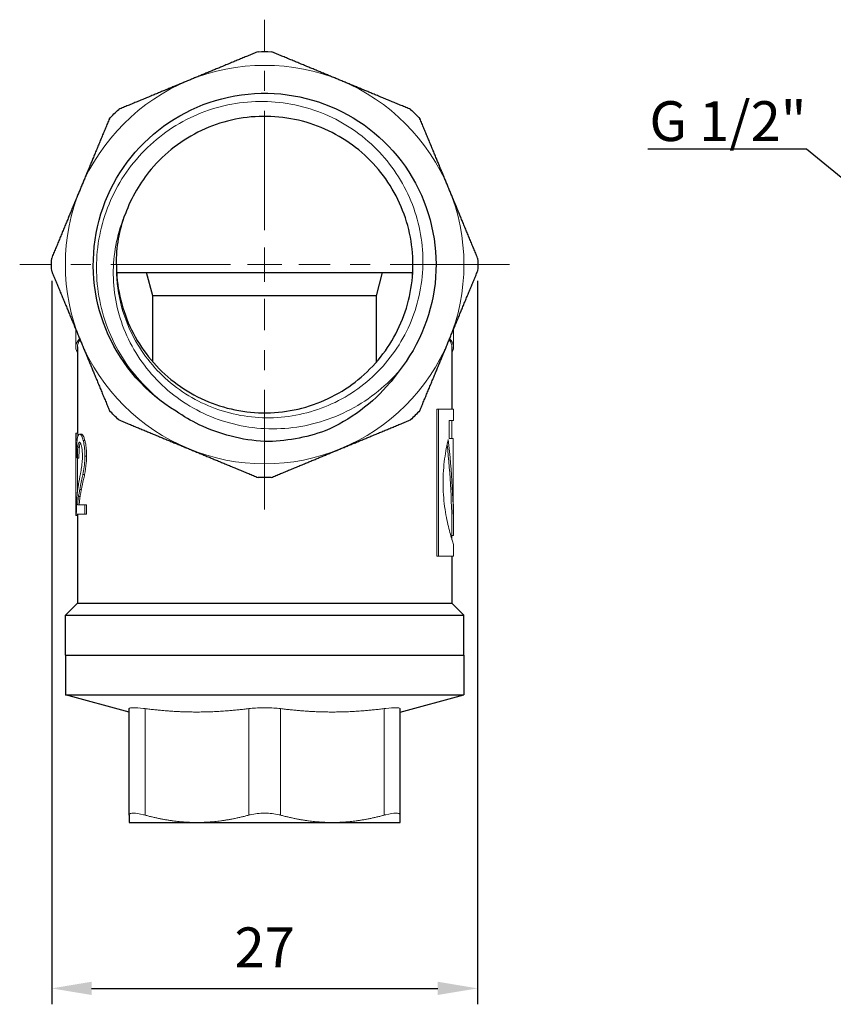
# Model space of a CAD drawing. Units: millimetres. Extents: x 223 to 674, y 673 to 889.
# Drawn here: x 223 to 274, y 686 to 748 of the extents above; entities that cross this region are included whole.
import ezdxf
from ezdxf import colors
from ezdxf.entities.mleader import LeaderData, LeaderLine
from ezdxf.math import Vec2, Vec3

# ---------------------------------------------------------------- set-up
doc = ezdxf.new("R2010")
doc.units = ezdxf.units.MM
doc.header["$LTSCALE"] = 10
doc.linetypes.add('ACAD_ISO04W100', pattern=[30, 24, -3, 0, -3])
doc.linetypes.add('CENTER2', pattern=[1.125, 0.75, -0.125, 0.125, -0.125])
doc.layers.get('0').update_dxf_attribs({"color": 220})
for name, color, linetype, lineweight in [('Осевая', 1, 'ACAD_ISO04W100', 15), ('Основная толстая', 7, 'Continuous', 30), ('Основная тонкая', 7, 'Continuous', 15), ('Размеры', 7, 'Continuous', 18)]:
    doc.layers.add(name, color=color, linetype=linetype, lineweight=lineweight)
doc.styles.add('VALтекст', font='isocpeur.ttf', dxfattribs={"height": 2.5})
doc.dimstyles.new('VALразмер1', dxfattribs={"dimtxt": 2.5, "dimasz": 2.5, "dimexe": 1, "dimexo": 0.6, "dimgap": 1, "dimtad": 1, "dimdec": 0, "dimdsep": 46, "dimtxsty": 'VALтекст', "dimcen": 2.5, "dimclrt": 256, "dimadec": 0, "dimazin": 0, "dimtfac": 1, "dimtdec": 0, "dimtmove": 0, "dimatfit": 3, "dimfxl": 1, "dimarcsym": 0})

# ---------------------------------------------------------------- blocks, each defined once
blk = doc.blocks.new('*U50')
at = {"layer": 'Осевая', "color": 0, "linetype": 'CENTER2', "transparency": 16777216}
for p, q in [((0, 2.15), (0, 15.365)), ((-15.365, 0), (-2.15, 0)), ((2.15, 0), (15.365, 0)), ((0, -15.365), (0, -2.15))]:
    blk.add_line(p, q, dxfattribs=at)
at = {"layer": 'Осевая', "color": 0, "linetype": 'Continuous', "transparency": 16777216}
for p, q in [((0, -1.075), (0, 1.075)), ((-1.075, 0), (1.075, 0))]:
    blk.add_line(p, q, dxfattribs=at)
blk = doc.blocks.new('A$C3f9c6cf2')
at = {"layer": 'Основная толстая', "extrusion": (1, 3.83476e-17, -2.22045e-16)}
for p, q in [((-9.287, -0.5), (9.287, -0.5)), ((-7.01, -1.963), (-7.402, -0.5)), ((7.01, -1.963), (7.402, -0.5)), ((7.01, -1.963), (-7.01, -1.963)), ((-7.01, -6.111), (-7.01, -1.963)), ((7.01, -6.111), (7.01, -1.963)), ((-11.75, -5.159), (-11.75, -10.573)), ((11.75, -5.161), (11.75, -9.065)), ((-11.75, -15.656), (-11.75, -21.25)), ((11.75, -18.299), (11.75, -21.25)), ((-11.75, -21.25), (-12.5, -22)), ((-11.75, -21.25), (11.75, -21.25)), ((11.75, -21.25), (12.5, -22)), ((-12.5, -22), (12.5, -22)), ((-12.5, -24.5), (-12.5, -22)), ((12.5, -24.5), (12.5, -22)), ((-12.5, -24.5), (12.5, -24.5)), ((-12.5, -24.5), (-12.5, -27)), ((12.5, -24.5), (12.5, -27)), ((-12.5, -27), (12.5, -27)), ((-8.5, -28.072), (-12.5, -27)), ((8.5, -28.072), (12.5, -27)), ((-8.5, -34.543), (-8.5, -27.86)), ((8.5, -34.543), (8.5, -27.86)), ((-8.5, -35), (-4.25, -35)), ((-4.25, -35), (4.25, -35)), ((4.25, -35), (8.5, -35))]:
    blk.add_line(p, q, dxfattribs=at)
at = {"layer": 'Основная толстая', "extrusion": (-2.22045e-16, -8.51487e-33, -1)}
for radius, start, end in [(13.365, 88.22812, 91.77188), (10.75, 301.11111, 218.88889), (13.365, 43.22812, 46.77188), (13.365, 133.22812, 136.77188), (9.3, 360, 20), (13.365, 358.22812, 1.77188), (13.365, 178.22812, 181.77188), (13.365, 313.22812, 316.77188), (13.365, 223.22812, 226.77188), (11.1, 250, 270), (13.365, 268.22812, 271.77188)]:
    blk.add_arc((0, 0), radius, start, end, dxfattribs=at)
at = {"layer": 'Основная толстая'}
for points, weights in [([(-0.413, 13.359), (-2.671, 12.423), (-4.784, 11.548)], [1, 1.01715521142, 1]), ([(4.784, 11.548), (2.671, 12.423), (0.413, 13.359)], [1, 1.01715521142, 1]), ([(-4.784, 11.548), (-6.896, 10.674), (-9.154, 9.738)], [1, 1.01715521142, 1]), ([(9.154, 9.738), (6.896, 10.674), (4.784, 11.548)], [1, 1.01715521142, 1]), ([(-9.738, 9.154), (-10.674, 6.896), (-11.548, 4.784)], [1, 1.01715521142, 1]), ([(11.548, 4.784), (10.674, 6.896), (9.738, 9.154)], [1, 1.01715521142, 1]), ([(-11.548, 4.784), (-12.423, 2.671), (-13.359, 0.413)], [1, 1.01715521142, 1]), ([(13.359, 0.413), (12.423, 2.671), (11.548, 4.784)], [1, 1.01715521142, 1]), ([(-13.359, -0.413), (-12.423, -2.671), (-11.548, -4.784)], [1, 1.01715521142, 1]), ([(11.548, -4.784), (12.423, -2.671), (13.359, -0.413)], [1, 1.01715521142, 1]), ([(-11.548, -4.784), (-10.674, -6.896), (-9.738, -9.154)], [1, 1.01715521142, 1]), ([(9.738, -9.154), (10.674, -6.896), (11.548, -4.784)], [1, 1.01715521142, 1]), ([(-9.154, -9.738), (-6.896, -10.674), (-4.784, -11.548)], [1, 1.01715521142, 1]), ([(4.784, -11.548), (6.896, -10.674), (9.154, -9.738)], [1, 1.01715521142, 1]), ([(-4.784, -11.548), (-2.671, -12.423), (-0.413, -13.359)], [1, 1.01715521142, 1]), ([(0.413, -13.359), (2.671, -12.423), (4.784, -11.548)], [1, 1.01715521142, 1]), ([(-8.5, -34.543), (-8.5, -35), (-8.5, -35)], [1.00571776802, 1.02593719942, 1]), ([(8.5, -35), (8.5, -35), (8.5, -34.543)], [1, 1.02593719942, 1.00571776802])]:
    blk.add_rational_spline(points, weights, degree=2, dxfattribs=at)
for points, knots in [([(-9.3, 0), (-9.3, -1.332), (-9.009, -2.663), (-8.454, -3.875), (-7.9, -5.085), (-7.082, -6.174), (-6.073, -7.043), (-5.065, -7.912), (-3.868, -8.561), (-2.59, -8.932), (-1.313, -9.303), (0.045, -9.395), (1.361, -9.2), (2.677, -9.005), (3.949, -8.524), (5.064, -7.8), (6.179, -7.076), (7.136, -6.11), (7.849, -4.988), (8.564, -3.862), (9.033, -2.582), (9.214, -1.26), (9.395, 0.059), (9.287, 1.418), (8.902, 2.693), (8.516, 3.966), (7.854, 5.155), (6.973, 6.153), (6.093, 7.15), (4.997, 7.955), (3.782, 8.496), (2.564, 9.038), (1.229, 9.314), (-0.104, 9.299), (-1.435, 9.284), (-2.761, 8.98), (-3.965, 8.412), (-5.17, 7.844), (-6.251, 7.013), (-7.11, 5.995), (-7.812, 5.162), (-8.367, 4.204), (-8.739, 3.181)], [-10.995574, -10.995574, -10.995574, -10.995574, -10.565858, -10.565858, -10.565858, -10.136348, -10.136348, -10.136348, -9.70703, -9.70703, -9.70703, -9.277887, -9.277887, -9.277887, -8.848903, -8.848903, -8.848903, -8.420064, -8.420064, -8.420064, -7.98993, -7.98993, -7.98993, -7.560251, -7.560251, -7.560251, -7.130966, -7.130966, -7.130966, -6.70201, -6.70201, -6.70201, -6.271962, -6.271962, -6.271962, -5.842741, -5.842741, -5.842741, -5.412862, -5.412862, -5.412862, -5.061455, -5.061455, -5.061455, -5.061455]), ([(8.367, -6.749), (8.207, -6.975), (8.037, -7.195), (7.316, -8.058), (6.698, -8.641), (5.331, -9.66), (4.585, -10.091), (3.796, -10.431)], [2.263507, 2.263507, 2.263507, 2.263507, 2.3466542, 2.3466542, 2.5998612, 2.5998612, 2.8565242, 2.8565242, 2.8565242, 2.8565242]), ([(0, -11.1), (-1.425, -11.017), (-2.82, -10.66), (-4.611, -9.801), (-5.095, -9.52), (-5.555, -9.204)], [0, 0, 0, 0, 0.4281548, 0.4281548, 0.5962805, 0.5962805, 0.5962805, 0.5962805])]:
    blk.add_open_spline(points, degree=3, knots=knots, dxfattribs=at)
at = {"layer": 'Основная тонкая', "extrusion": (1, 3.83476e-17, -2.22045e-16)}
for p, q in [((-9.25, -0.5), (-9.25, -0.963)), ((9.25, -0.963), (9.25, -0.5)), ((-11.85, -4.056), (-11.85, -5.159)), ((11.85, -4.056), (11.85, -5.161)), ((10.914, -9.065), (10.805, -9.065)), ((10.805, -18.299), (10.805, -9.065)), ((10.914, -9.065), (11.85, -9.065)), ((10.914, -9.065), (10.914, -18.299)), ((11.85, -9.065), (11.85, -9.783)), ((11.569, -10.911), (11.569, -9.783)), ((11.85, -9.783), (11.569, -9.783)), ((11.75, -9.783), (11.75, -10.911)), ((-11.845, -10.573), (-11.825, -10.573)), ((-11.825, -10.573), (-11.725, -10.573)), ((-11.612, -10.637), (-11.51, -10.637)), ((-11.38, -11.04), (-11.276, -11.04)), ((11.569, -10.911), (11.828, -10.911)), ((11.828, -15.032), (11.828, -10.911)), ((-11.722, -11.459), (-11.621, -11.459)), ((-11.85, -12.137), (-11.85, -13.891)), ((-11.749, -12.151), (-11.648, -12.151)), ((-11.277, -12.019), (-11.172, -12.019)), ((-11.397, -13.172), (-11.293, -13.172)), ((-11.75, -13.891), (-11.75, -14.293)), ((-11.599, -14.106), (-11.497, -14.106)), ((-11.681, -14.555), (-11.58, -14.555)), ((-11.736, -15.07), (-11.277, -15.07)), ((-11.277, -15.656), (-11.277, -15.07)), ((-11.277, -15.07), (-11.172, -15.07)), ((-11.172, -15.07), (-11.172, -15.656)), ((11.828, -15.032), (11.85, -15.032)), ((11.85, -15.032), (11.85, -17.003)), ((-11.842, -15.739), (-11.75, -15.739)), ((-11.277, -15.656), (-11.813, -15.656)), ((-11.277, -15.656), (-11.172, -15.656)), ((11.85, -17.003), (11.75, -17.003)), ((11.75, -17.003), (11.75, -17.265)), ((11.85, -17.58), (11.85, -18.299)), ((10.914, -18.299), (10.805, -18.299)), ((11.85, -18.299), (10.914, -18.299)), ((-7.5, -34.543), (-7.5, -27.86)), ((-1, -34.543), (-1, -27.86)), ((1, -34.543), (1, -27.86)), ((7.5, -34.543), (7.5, -27.86))]:
    blk.add_line(p, q, dxfattribs=at)
at = {"layer": 'Основная тонкая', "extrusion": (-2.22045e-16, -8.51487e-33, -1)}
for start, end in [(67.5, 112.5), (22.5, 67.5), (112.5, 157.5), (337.5, 22.5), (157.5, 202.5), (292.5, 337.5), (202.5, 247.5), (247.5, 292.5)]:
    blk.add_arc((0, 0), 12.5, start, end, dxfattribs=at)
for centre, major_axis, ratio, start_param, end_param in [((0, -5.159), (-11.85, 0), 0.212342, -0.130005, 0.204022), ((0, -5.161), (-11.85, 0), 0.212342, -3.345875, -3.011587), ((0, -13.891), (0, -51.552), 0.229864, 1.534947, 1.635217), ((0, -17.003), (0, -25.412), 0.466308, -1.810142, -1.570796)]:
    blk.add_ellipse(centre, major_axis=major_axis, ratio=ratio, start_param=start_param, end_param=end_param, dxfattribs=at)
at = {"layer": 'Основная тонкая'}
for centre, major_axis, ratio, start_param, end_param in [((0, -5.159), (11.75, 0), 0.212342, -3.315791, -3.141593), ((0, -5.161), (11.75, 0), 0.212342, 0, 0.17449), ((0, -12.137), (0, -51.552), 0.229864, -1.601141, -1.570796), ((0, -13.891), (0, -51.117), 0.229864, -1.635766, -1.631356), ((0, -17.003), (0, -25.198), 0.466308, 1.570796, 1.799632), ((0, -11.939), (-11.85, 0), 0.136646, 0.087177, 0.130932), ((0, -13.891), (0, -51.117), 0.229864, -1.604855, -1.570796)]:
    blk.add_ellipse(centre, major_axis=major_axis, ratio=ratio, start_param=start_param, end_param=end_param, dxfattribs=at)
for points, knots in [([(-5.555, -9.204), (-6.105, -8.858), (-6.624, -8.461), (-8.128, -7.078), (-8.959, -5.947), (-10.133, -3.438), (-10.469, -2.086), (-10.602, 0.661), (-10.401, 2.029), (-9.487, 4.602), (-8.787, 5.783), (-6.979, 7.801), (-5.891, 8.621), (-3.469, 9.792), (-2.161, 10.136), (0.504, 10.299), (1.834, 10.121), (4.342, 9.266), (5.497, 8.601), (7.477, 6.872), (8.286, 5.827), (9.453, 3.492), (9.802, 2.228), (9.993, -0.354), (9.837, -1.647), (9.04, -4.089), (8.41, -5.216), (6.758, -7.158), (5.755, -7.955), (3.507, -9.114), (2.286, -9.468), (-0.213, -9.686), (-1.467, -9.551), (-3.842, -8.809), (-4.942, -8.212), (-6.842, -6.637), (-7.627, -5.675), (-8.579, -3.886), (-8.863, -3.136), (-9.232, -1.587), (-9.317, -0.794), (-9.3, 0)], [1.935383, 1.935383, 1.935383, 1.935383, 2.131568, 2.131568, 2.549021, 2.549021, 2.963521, 2.963521, 3.375065, 3.375065, 3.783654, 3.783654, 4.189287, 4.189287, 4.591964, 4.591964, 4.991685, 4.991685, 5.388448, 5.388448, 5.782254, 5.782254, 6.173102, 6.173102, 6.560991, 6.560991, 6.945921, 6.945921, 7.327892, 7.327892, 7.706903, 7.706903, 8.082954, 8.082954, 8.456043, 8.456043, 8.826171, 8.826171, 9.066597, 9.066597, 9.305739, 9.305739, 9.305739, 9.305739]), ([(-8.739, 3.181), (-9.221, 2.056), (-9.475, 0.847), (-9.511, -1.627), (-9.282, -2.868), (-8.356, -5.219), (-7.658, -6.302), (-5.871, -8.161), (-4.793, -8.913), (-2.385, -9.975), (-1.076, -10.266), (1.606, -10.334), (2.953, -10.101), (5.509, -9.126), (6.689, -8.385), (7.93, -7.219), (8.154, -6.989), (8.367, -6.749)], [0, 0, 0, 0, 0.367691, 0.367691, 0.743034, 0.743034, 1.126025, 1.126025, 1.516663, 1.516663, 1.914944, 1.914944, 2.320866, 2.320866, 2.734427, 2.734427, 2.830758, 2.830758, 2.830758, 2.830758]), ([(-11.769, -11.056), (-11.779, -11.164), (-11.786, -11.286), (-11.798, -11.564), (-11.801, -11.721), (-11.804, -11.946), (-11.805, -12.013), (-11.805, -12.08)], [-0.1103241, -0.1103241, -0.1103241, -0.1103241, -0.0680136, -0.0680136, -0.0202189, -0.0202189, 0, 0, 0, 0]), ([(-11.612, -10.637), (-11.646, -10.637), (-11.676, -10.658), (-11.723, -10.763), (-11.74, -10.836), (-11.759, -10.971), (-11.764, -11.012), (-11.769, -11.056)], [-0.1118764, -0.1118764, -0.1118764, -0.1118764, -0.0612348, -0.0612348, -0.0170545, -0.0170545, 0, 0, 0, 0]), ([(-11.38, -11.04), (-11.408, -10.929), (-11.44, -10.838), (-11.508, -10.703), (-11.542, -10.663), (-11.587, -10.64), (-11.6, -10.637), (-11.612, -10.637)], [-0.1091158, -0.1091158, -0.1091158, -0.1091158, -0.0640123, -0.0640123, -0.018168, -0.018168, 0, 0, 0, 0]), ([(-11.51, -10.637), (-11.485, -10.637), (-11.458, -10.65), (-11.403, -10.709), (-11.377, -10.753), (-11.324, -10.874), (-11.299, -10.951), (-11.276, -11.04)], [0, 0, 0, 0, 0.0374095, 0.0374095, 0.0725082, 0.0725082, 0.1088542, 0.1088542, 0.1088542, 0.1088542]), ([(-11.277, -12.019), (-11.277, -11.862), (-11.283, -11.704), (-11.309, -11.412), (-11.327, -11.282), (-11.361, -11.12), (-11.37, -11.079), (-11.38, -11.04)], [-0.107117, -0.107117, -0.107117, -0.107117, -0.0597791, -0.0597791, -0.0157848, -0.0157848, 0, 0, 0, 0]), ([(-11.276, -11.04), (-11.258, -11.11), (-11.241, -11.187), (-11.207, -11.392), (-11.192, -11.522), (-11.175, -11.778), (-11.172, -11.899), (-11.172, -12.019)], [0, 0, 0, 0, 0.0286771, 0.0286771, 0.0708118, 0.0708118, 0.1070399, 0.1070399, 0.1070399, 0.1070399]), ([(11.85, -17.58), (11.85, -17.58), (11.816, -17.481), (11.694, -17.082), (11.607, -16.782), (11.443, -16.094), (11.354, -15.658), (11.226, -14.699), (11.19, -14.175), (11.19, -13.188), (11.226, -12.664), (11.35, -11.729), (11.434, -11.313), (11.512, -10.978)], [0.5922494, 0.5922494, 0.5922494, 0.5922494, 0.7402793, 0.7402793, 0.8883091, 0.8883091, 1.036404, 1.036404, 1.1844989, 1.1844989, 1.3325937, 1.3325937, 1.4731296, 1.4731296, 1.4731296, 1.4731296]), ([(-11.749, -12.151), (-11.749, -12.04), (-11.747, -11.928), (-11.741, -11.725), (-11.737, -11.633), (-11.728, -11.517), (-11.725, -11.487), (-11.722, -11.459)], [-0.07294022, -0.07294022, -0.07294022, -0.07294022, -0.03976844, -0.03976844, -0.01039838, -0.01039838, 0, 0, 0, 0]), ([(-11.722, -11.459), (-11.718, -11.414), (-11.712, -11.372), (-11.7, -11.298), (-11.694, -11.266), (-11.672, -11.193), (-11.656, -11.165), (-11.631, -11.148), (-11.623, -11.145), (-11.615, -11.145)], [-0.0734068, -0.0734068, -0.0734068, -0.0734068, -0.05698159, -0.05698159, -0.04121539, -0.04121539, -0.01248119, -0.01248119, 0, 0, 0, 0]), ([(-11.621, -11.459), (-11.63, -11.539), (-11.635, -11.626), (-11.646, -11.858), (-11.648, -12.006), (-11.648, -12.151)], [0, 0, 0, 0, 0.02941066, 0.02941066, 0.07296407, 0.07296407, 0.07296407, 0.07296407]), ([(-11.562, -11.183), (-11.574, -11.204), (-11.585, -11.236), (-11.606, -11.328), (-11.614, -11.389), (-11.621, -11.459)], [0.02652441, 0.02652441, 0.02652441, 0.02652441, 0.04825881, 0.04825881, 0.07348028, 0.07348028, 0.07348028, 0.07348028]), ([(-11.615, -11.145), (-11.596, -11.145), (-11.576, -11.159), (-11.537, -11.223), (-11.519, -11.27), (-11.495, -11.354), (-11.489, -11.379), (-11.484, -11.405)], [-0.06684249, -0.06684249, -0.06684249, -0.06684249, -0.03822747, -0.03822747, -0.01050528, -0.01050528, 0, 0, 0, 0]), ([(-11.484, -11.405), (-11.469, -11.473), (-11.457, -11.549), (-11.439, -11.718), (-11.434, -11.809), (-11.431, -11.937), (-11.43, -11.974), (-11.43, -12.01)], [-0.06578283, -0.06578283, -0.06578283, -0.06578283, -0.03881694, -0.03881694, -0.01085865, -0.01085865, 0, 0, 0, 0]), ([(-11.43, -12.01), (-11.43, -12.145), (-11.438, -12.278), (-11.464, -12.557), (-11.485, -12.702), (-11.515, -12.892), (-11.524, -12.948), (-11.534, -13.002)], [-0.1092636, -0.1092636, -0.1092636, -0.1092636, -0.0686871, -0.0686871, -0.0204829, -0.0204829, 0, 0, 0, 0]), ([(-11.397, -13.172), (-11.368, -13.018), (-11.34, -12.853), (-11.299, -12.522), (-11.286, -12.36), (-11.278, -12.134), (-11.277, -12.077), (-11.277, -12.019)], [-0.1245929, -0.1245929, -0.1245929, -0.1245929, -0.0679991, -0.0679991, -0.017286, -0.017286, 0, 0, 0, 0]), ([(-11.172, -12.019), (-11.172, -12.164), (-11.178, -12.307), (-11.212, -12.708), (-11.25, -12.951), (-11.293, -13.172)], [0, 0, 0, 0, 0.043539, 0.043539, 0.1246173, 0.1246173, 0.1246173, 0.1246173]), ([(-11.534, -13.002), (-11.564, -13.168), (-11.61, -13.389), (-11.665, -13.7), (-11.675, -13.753), (-11.684, -13.806)], [-0.1316361, -0.1316361, -0.1316361, -0.1316361, -0.0225217, -0.0225217, 0, 0, 0, 0]), ([(-11.599, -14.106), (-11.533, -13.78), (-11.466, -13.498), (-11.412, -13.244), (-11.405, -13.208), (-11.397, -13.172)], [-0.09756695, -0.09756695, -0.09756695, -0.09756695, -0.01336405, -0.01336405, 0, 0, 0, 0]), ([(-11.293, -13.172), (-11.314, -13.275), (-11.339, -13.385), (-11.407, -13.687), (-11.455, -13.902), (-11.497, -14.106)], [0, 0, 0, 0, 0.0382906, 0.0382906, 0.1204235, 0.1204235, 0.1204235, 0.1204235]), ([(-11.684, -13.806), (-11.743, -14.156), (-11.775, -14.505), (-11.802, -15.017), (-11.809, -15.206), (-11.813, -15.485), (-11.813, -15.57), (-11.813, -15.656)], [-0.2006511, -0.2006511, -0.2006511, -0.2006511, -0.0850964, -0.0850964, -0.0257305, -0.0257305, 0, 0, 0, 0]), ([(-11.681, -14.555), (-11.677, -14.523), (-11.655, -14.394), (-11.614, -14.183), (-11.607, -14.145), (-11.599, -14.106)], [-0.08933645, -0.08933645, -0.08933645, -0.08933645, -0.01634943, -0.01634943, 0, 0, 0, 0]), ([(-11.497, -14.106), (-11.511, -14.175), (-11.525, -14.244), (-11.548, -14.369), (-11.558, -14.425), (-11.569, -14.49), (-11.577, -14.536), (-11.58, -14.555)], [0, 0, 0, 0, 0.02932223, 0.02932223, 0.05323964, 0.05323964, 0.05937246, 0.05937246, 0.05937246, 0.05937246]), ([(-11.736, -15.07), (-11.726, -14.918), (-11.711, -14.771), (-11.69, -14.612), (-11.686, -14.583), (-11.681, -14.555)], [-0.06189321, -0.06189321, -0.06189321, -0.06189321, -0.01139026, -0.01139026, 0, 0, 0, 0]), ([(-11.58, -14.555), (-11.59, -14.624), (-11.6, -14.697), (-11.619, -14.864), (-11.629, -14.966), (-11.635, -15.07)], [0, 0, 0, 0, 0.02783129, 0.02783129, 0.06252069, 0.06252069, 0.06252069, 0.06252069]), ([(-8.232, -27.802), (-8.381, -27.802), (-8.477, -27.817), (-8.499, -27.851), (-8.5, -27.855), (-8.5, -27.86)], [0.8672068, 0.8672068, 0.8672068, 0.8672068, 0.9568408, 0.9568408, 0.9687063, 0.9687063, 0.9687063, 0.9687063]), ([(-7.5, -27.86), (-7.536, -27.855), (-7.571, -27.851), (-7.864, -27.817), (-8.083, -27.802), (-8.232, -27.802)], [0.7657073, 0.7657073, 0.7657073, 0.7657073, 0.7775728, 0.7775728, 0.8672068, 0.8672068, 0.8672068, 0.8672068]), ([(0, -27.802), (-0.299, -27.802), (-0.612, -27.817), (-0.928, -27.851), (-0.964, -27.855), (-1, -27.86)], [0.8672068, 0.8672068, 0.8672068, 0.8672068, 0.9568408, 0.9568408, 0.9687063, 0.9687063, 0.9687063, 0.9687063]), ([(1, -27.86), (0.964, -27.855), (0.928, -27.851), (0.612, -27.817), (0.299, -27.802), (0, -27.802)], [0.7657073, 0.7657073, 0.7657073, 0.7657073, 0.7775728, 0.7775728, 0.8672068, 0.8672068, 0.8672068, 0.8672068]), ([(8.232, -27.802), (8.083, -27.802), (7.864, -27.817), (7.571, -27.851), (7.536, -27.855), (7.5, -27.86)], [0.8672068, 0.8672068, 0.8672068, 0.8672068, 0.9568408, 0.9568408, 0.9687063, 0.9687063, 0.9687063, 0.9687063]), ([(8.5, -27.86), (8.5, -27.855), (8.499, -27.851), (8.477, -27.817), (8.381, -27.802), (8.232, -27.802)], [0.7657073, 0.7657073, 0.7657073, 0.7657073, 0.7775728, 0.7775728, 0.8672068, 0.8672068, 0.8672068, 0.8672068]), ([(-8.232, -34.419), (-8.385, -34.419), (-8.479, -34.453), (-8.499, -34.526), (-8.5, -34.534), (-8.5, -34.543)], [0.920371, 0.920371, 0.920371, 0.920371, 1.0120854, 1.0120854, 1.0230878, 1.0230878, 1.0230878, 1.0230878]), ([(-7.5, -34.543), (-7.532, -34.534), (-7.564, -34.526), (-7.856, -34.453), (-8.079, -34.419), (-8.232, -34.419)], [0.8176541, 0.8176541, 0.8176541, 0.8176541, 0.8286565, 0.8286565, 0.920371, 0.920371, 0.920371, 0.920371]), ([(0, -34.419), (-0.306, -34.419), (-0.623, -34.453), (-0.935, -34.526), (-0.968, -34.534), (-1, -34.543)], [0.920371, 0.920371, 0.920371, 0.920371, 1.0120854, 1.0120854, 1.0230878, 1.0230878, 1.0230878, 1.0230878]), ([(1, -34.543), (0.968, -34.534), (0.935, -34.526), (0.623, -34.453), (0.306, -34.419), (0, -34.419)], [0.8176541, 0.8176541, 0.8176541, 0.8176541, 0.8286565, 0.8286565, 0.920371, 0.920371, 0.920371, 0.920371]), ([(8.232, -34.419), (8.079, -34.419), (7.856, -34.453), (7.564, -34.526), (7.532, -34.534), (7.5, -34.543)], [0.920371, 0.920371, 0.920371, 0.920371, 1.0120854, 1.0120854, 1.0230878, 1.0230878, 1.0230878, 1.0230878]), ([(8.5, -34.543), (8.5, -34.534), (8.499, -34.526), (8.479, -34.453), (8.385, -34.419), (8.232, -34.419)], [0.8176541, 0.8176541, 0.8176541, 0.8176541, 0.8286565, 0.8286565, 0.920371, 0.920371, 0.920371, 0.920371])]:
    blk.add_open_spline(points, degree=3, knots=knots, dxfattribs=at)
for points in [[(-1, -27.86), (-2.126, -28), (-5.249, -28.141), (-7.5, -27.86)], [(7.5, -27.86), (6.374, -28), (3.251, -28.141), (1, -27.86)]]:
    blk.add_rational_spline(points, [6.85172240992, 7.06009360142, 7.28142652775, 6.85172240992], degree=2, knots=[9.002956, 9.002956, 9.002956, 10.733435, 14.302038, 14.302038, 14.302038], dxfattribs=at)
for points, weights in [([(-4.25, -35), (-5.803, -35), (-7.5, -34.543)], [1, 1.02593719942, 1.00571776802]), ([(-1, -34.543), (-2.697, -35), (-4.25, -35)], [1.00571776802, 1.02593719942, 1]), ([(4.25, -35), (2.697, -35), (1, -34.543)], [1, 1.02593719942, 1.00571776802]), ([(7.5, -34.543), (5.803, -35), (4.25, -35)], [1.00571776802, 1.02593719942, 1])]:
    blk.add_rational_spline(points, weights, degree=2, dxfattribs=at)
at = {"layer": 'Осевая', "linetype": 'CENTER2', "extrusion": (-2.22045e-16, -8.51487e-33, -1)}
blk.add_blockref('*U50', (0, 0), dxfattribs=at)
blk = doc.blocks.new('*D55')
at = {"layer": 'Defpoints', "color": 0, "transparency": 16777216}
for p in [(224.713, 732.31), (251.43, 732.31), (251.43, 687.313)]:
    blk.add_point(p, dxfattribs=at)
at = {"layer": 'Размеры', "color": 0, "lineweight": -2, "transparency": 16777216}
for p, q in [((224.713, 731.71), (224.713, 686.313)), ((251.43, 731.71), (251.43, 686.313)), ((227.213, 687.313), (248.93, 687.313))]:
    blk.add_line(p, q, dxfattribs=at)
at = {"layer": 'Размеры', "color": 0, "transparency": 16777216}
for points in [[(227.213, 687.73), (227.213, 686.897), (224.713, 687.313)], [(248.93, 687.73), (248.93, 686.897), (251.43, 687.313)]]:
    blk.add_solid(points, dxfattribs=at)
at = {"layer": 'Размеры', "transparency": 16777216, "insert": (238.072, 689.563), "char_height": 2.5, "attachment_point": 5, "style": 'VALтекст'}
blk.add_mtext('27', dxfattribs=at)
blk = doc.blocks.new('_Dot')
at = {"color": 0, "linetype": 'ByBlock', "lineweight": -2}
blk.add_line((-0.5, 0), (-1, 0), dxfattribs=at)
at = {"color": 0, "linetype": 'ByBlock', "const_width": 0.5}
blk.add_lwpolyline([(-0.25, 0, 1), (0.25, 0, 1)], format="xyb", close=True, dxfattribs=at)

msp = doc.modelspace()

# ---------------------------------------------------------------- block references
msp.add_blockref('A$C3f9c6cf2', (238.072, 732.723))

# ---------------------------------------------------------------- dimensions: what is measured, and where the dimension line sits
at = {"layer": 'Размеры'}
dim = msp.add_linear_dim(base=(251.43, 687.313), p1=(224.713, 732.31), p2=(251.43, 732.31), dimstyle='VALразмер1', dxfattribs=at)
dim.commit()
dim.dimension.update_dxf_attribs({"geometry": '*D55', "text_midpoint": (238.072, 689.563)})

# ---------------------------------------------------------------- leaders
ml = msp.add_multileader_mtext('Standard', dxfattribs=at)
ml.set_content('\\A1;G 1/2"', color=256, style='VALтекст')
ml.set_leader_properties()
ml.set_arrow_properties(name='DOT')
ml.build(insert=Vec2(0, 0))
ml.multileader.update_dxf_attribs({"has_dogleg": 0, "text_left_attachment_type": 6, "text_right_attachment_type": 6, "text_top_attachment_type": 10, "dogleg_length": 0, "arrow_head_size": 0.25})
ctx = ml.context
ctx.base_point, ctx.char_height, ctx.arrow_head_size, ctx.landing_gap_size, ctx.plane_origin = Vec3(262.81, 739.974), 2.5, 0.25, 0, Vec3(331.413, 755.87)
ctx.left_attachment, ctx.right_attachment, ctx.text_align_type = 6, 6, 2
notes = []
notes.append((ctx, [(0, (1, 1, 0), (272.06, 739.974), (-1, 0), 0, [(0, [(276.948, 735.932)], 0, [])])]))
ctx.mtext.insert, ctx.mtext.alignment, ctx.mtext.flow_direction = Vec3(272.06, 742.974), 3, 5
for ctx, leaders in notes:
    for number, flags, end, landing, length, lines in leaders:
        leader = LeaderData()
        leader.index, (leader.has_last_leader_line, leader.has_dogleg_vector, leader.attachment_direction) = number, flags
        leader.last_leader_point, leader.dogleg_vector, leader.dogleg_length = Vec3(end), Vec3(landing), length
        for number, points, colour, breaks in lines:
            line = LeaderLine()
            line.index, line.vertices, line.color, line.breaks = number, Vec3.list(points), colors.encode_raw_color(colour), breaks
            leader.lines.append(line)
        ctx.leaders.append(leader)

doc.saveas('drawing.dxf')
